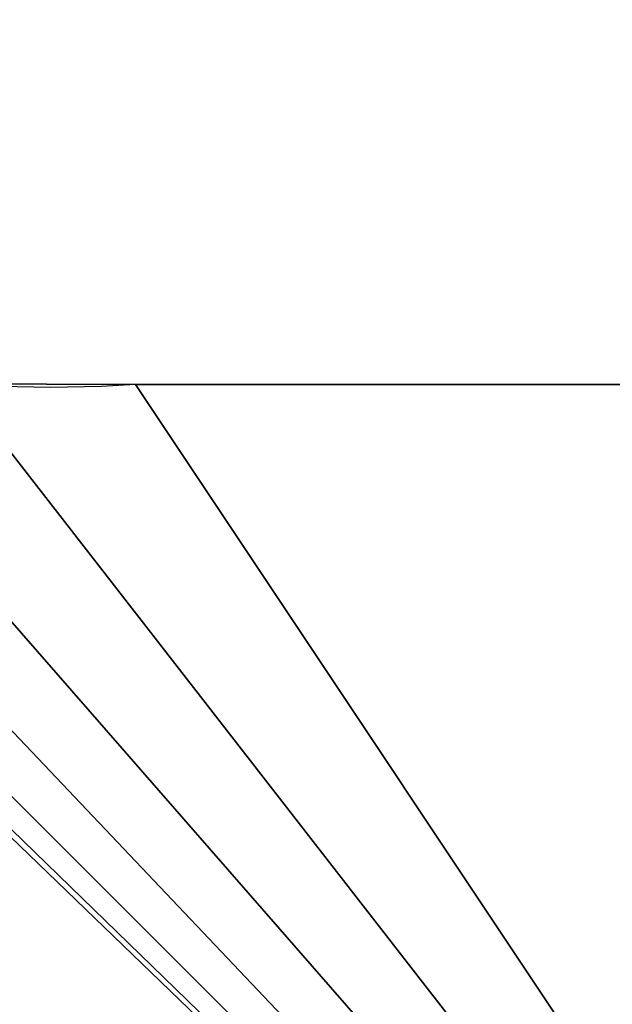
# Model space of a CAD drawing. Extents: x -1565 to 1565, y -751 to 751.
# Drawn here: x 1122 to 1343, y -383 to -14 of the extents above; entities that cross this region are included whole.
import ezdxf

# ---------------------------------------------------------------- set-up
doc = ezdxf.new("R2010")
doc.units = 0
doc.layers.get('0').update_dxf_attribs({"color": 13, "linetype": 'CONTINUOUS'})

# ---------------------------------------------------------------- blocks, each defined once
blk = doc.blocks.new('GROUP_145')
blk.add_line((1250, 750, 25), (1250, 750))
at = {"color": 7}
for p, q in [((1250, 750, 25), (1650, 750, 25)), ((1250, 750), (1650, 750))]:
    blk.add_line(p, q, dxfattribs=at)
at = {"color": 7, "extrusion": (0, 0, -1)}
for centre in [(-1218.4, 1218.4), (-1218.4, 1218.4, -25)]:
    blk.add_arc(centre, 469.47, 266.1406, 315, dxfattribs=at)
at = {"color": 7}
mesh = blk.add_polyface(dxfattribs=at)
corners = [(150, 150, 25), (886.44, 886.44, 25), (150, 1650, 25), (1650, 150, 25), (842.76, 936.81, 25), (806.66, 992.86, 25), (778.87, 1053.45, 25), (759.93, 1117.37, 25), (750.25, 1183.33, 25), (750, 1250, 25), (750, 1650, 25), (936.81, 842.76, 25), (992.86, 806.66, 25), (1053.45, 778.87, 25), (1117.37, 759.93, 25), (1183.33, 750.25, 25), (1250, 750, 25), (1650, 750, 25)]
mesh.append_faces([[corners[k] for k in face] for face in [(2, 9, 10), (16, 3, 17)]], dxfattribs={"vtx0": -1, "color": 7})
mesh.append_faces([[corners[k] for k in face] for face in [(0, 1, 2), (1, 3, 11), (11, 3, 12), (12, 3, 13), (13, 3, 14), (14, 3, 15), (15, 3, 16)]], dxfattribs={"vtx0": -1, "vtx1": -1, "color": 7})
mesh.append_faces([[corners[k] for k in face] for face in [(1, 0, 3), (2, 1, 4), (2, 4, 5), (2, 5, 6), (2, 6, 7), (2, 7, 8), (2, 8, 9)]], dxfattribs={"vtx0": -1, "vtx2": -1, "color": 7})
mesh = blk.add_polyface(dxfattribs=at)
corners = [(750, 1650), (150, 150), (150, 1650), (750, 1250), (750.25, 1183.33), (759.93, 1117.37), (778.87, 1053.45), (806.66, 992.86), (842.76, 936.81), (886.44, 886.44), (1650, 150), (936.81, 842.76), (992.86, 806.66), (1053.45, 778.87), (1117.37, 759.93), (1183.33, 750.25), (1250, 750), (1650, 750)]
mesh.append_faces([[corners[k] for k in face] for face in [(0, 1, 2), (10, 16, 17)]], dxfattribs={"vtx0": -1, "color": 7})
mesh.append_faces([[corners[k] for k in face] for face in [(1, 9, 10)]], dxfattribs={"vtx0": -1, "vtx1": -1, "color": 7})
mesh.append_faces([[corners[k] for k in face] for face in [(1, 0, 3), (1, 3, 4), (1, 4, 5), (1, 5, 6), (1, 6, 7), (1, 7, 8), (1, 8, 9), (10, 9, 11), (10, 11, 12), (10, 12, 13), (10, 13, 14), (10, 14, 15), (10, 15, 16)]], dxfattribs={"vtx0": -1, "vtx2": -1, "color": 7})
mesh = blk.add_polyface(dxfattribs=at)
corners = [(1183.33, 750.25, 25), (1250, 750), (1183.33, 750.25), (1250, 750, 25)]
mesh.append_faces([[corners[k] for k in face] for face in [(0, 1, 2), (1, 0, 3)]], dxfattribs={"vtx0": -1, "color": 7})
mesh = blk.add_polyface(dxfattribs=at)
corners = [(1250, 750, 25), (1650, 750), (1250, 750), (1650, 750, 25)]
mesh.append_faces([[corners[k] for k in face] for face in [(0, 1, 2), (1, 0, 3)]], dxfattribs={"vtx0": -1, "color": 7})
blk = doc.blocks.new('CBW187_TOP_2')
blk.add_blockref('GROUP_145', (-150, 0))
blk = doc.blocks.new('COMPONENT_1')
blk.add_blockref('CBW187_TOP_2', (1630, -150, 690))

msp = doc.modelspace()

# ---------------------------------------------------------------- block references
msp.add_blockref('COMPONENT_1', (-1565, -750.75))

doc.saveas('drawing.dxf')
